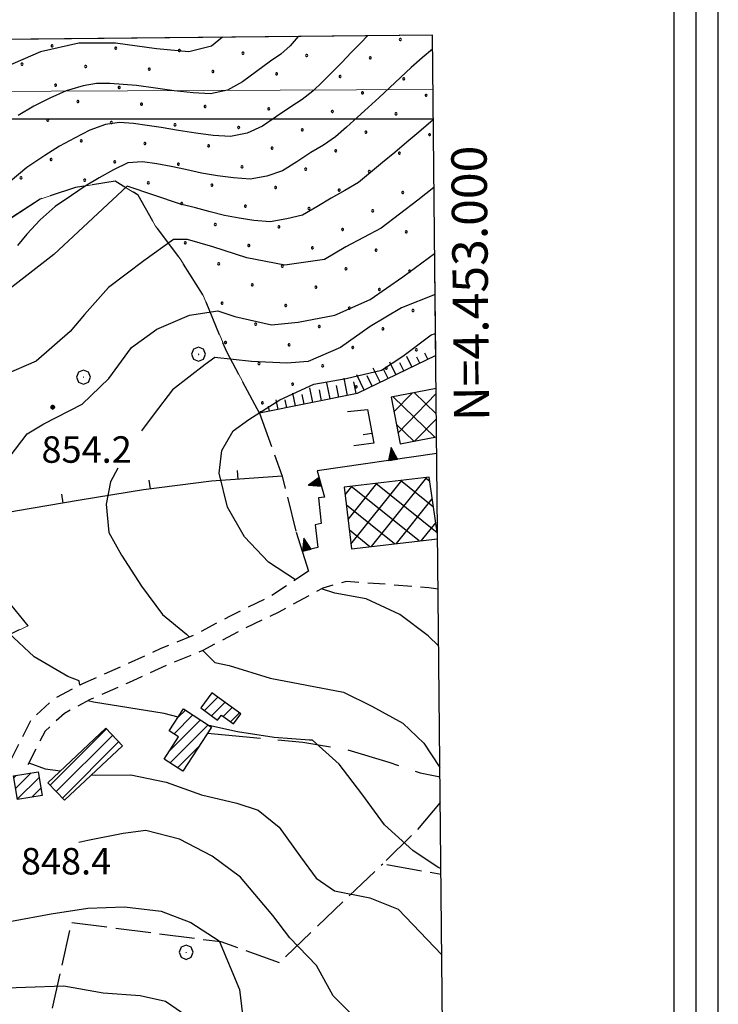
# Model space of a CAD drawing. Extents: x 2594242 to 2599066, y 4449730 to 4453188.
# Drawn here: x 2597818 to 2598016, y 4452749 to 4453028 of the extents above; entities that cross this region are included whole.
import ezdxf

# ---------------------------------------------------------------- set-up
doc = ezdxf.new("R2010")
doc.units = 0
doc.header["$LTSCALE"] = 5
doc.header["$MEASUREMENT"] = 0
for name, pattern in [('103', [4, 3, -1]), ('107', [1.5, 1, -0.5]), ('501', [5, 2.5, 2.5]), ('506', [5, 2.5, 2.5]), ('701', [2.5, 2, -0.5]), ('702', [2.5, 2, -0.5]), ('714', [2.5, -2, -0.5]), ('LSCA1', [1, -0.5, -0.5])]:
    doc.linetypes.add(name, pattern=pattern)
for name, color, linetype in [('-71400000', 1, '714'), ('10300000', 4, '103'), ('10700000', 1, '107'), ('20100000', 2, 'Continuous'), ('20200000', 2, 'Continuous'), ('50100000', 2, '501'), ('50600000', 2, '506'), ('60100000', 1, 'LSCA1'), ('70100000', 1, '701'), ('70200000', 1, '702'), ('70400000', 1, 'Continuous'), ('71400000', 1, '714'), ('80100000', 13, 'Continuous'), ('80200000', 1, 'Continuous'), ('80400000', 1, 'Continuous'), ('A0140000', 2, 'Continuous'), ('C1', 1, 'Continuous'), ('C2010000', 1, 'Continuous'), ('C2020000', 1, 'Continuous'), ('C4', 8, 'Continuous'), ('C7140000', 1, 'Continuous'), ('CORNICE', 1, 'Continuous'), ('ELEMENTI', 7, 'Continuous')]:
    doc.layers.add(name, color=color, linetype=linetype)
doc.styles.get("Standard").update_dxf_attribs({"font": 'romans.shx'})

# ---------------------------------------------------------------- blocks, each defined once
blk = doc.blocks.new('CERCHIO5')
at = {"linetype": 'Continuous'}
for p, q in [((-0.2, 0.06), (-0.21, 0)), ((-0.21, 0), (-0.2, -0.06)), ((0, -0.2), (-0.21, 0)), ((-0.21, 0), (0, 0)), ((-0.2, -0.06), (0.02, 0.2)), ((-0.17, 0.12), (-0.2, 0.06)), ((0.16, -0.12), (-0.2, 0.06)), ((-0.2, 0.06), (0.19, -0.06)), ((-0.15, 0.09), (-0.18, 0.06)), ((-0.17, 0.09), (-0.18, 0.09)), ((-0.18, 0.09), (-0.09, 0.06)), ((-0.18, 0.06), (-0.18, 0.03)), ((-0.18, 0.03), (-0.18, 0.01)), ((-0.18, 0.01), (-0.18, -0.05)), ((-0.17, -0.12), (0.09, 0.18)), ((-0.12, 0.17), (-0.17, 0.12)), ((0.19, -0.06), (-0.17, 0.12)), ((-0.17, 0.12), (0, 0)), ((-0.17, 0.02), (-0.08, 0.11)), ((-0.15, 0.09), (-0.17, 0.09)), ((-0.16, 0.05), (-0.17, 0)), ((-0.12, -0.02), (-0.17, 0.02)), ((0, 0), (-0.17, -0.12)), ((-0.17, 0), (-0.16, -0.08)), ((-0.07, 0.16), (-0.16, 0.05)), ((-0.14, 0.05), (-0.16, -0.02)), ((-0.14, 0.11), (-0.15, 0.09)), ((-0.13, 0.02), (-0.15, 0.09)), ((-0.09, 0.06), (-0.14, 0.14)), ((-0.14, 0.14), (0, 0.07)), ((-0.1, 0.12), (-0.14, 0.11)), ((-0.13, 0.09), (-0.14, 0)), ((-0.08, 0.08), (-0.14, 0.05)), ((-0.14, 0), (-0.12, -0.07)), ((-0.07, 0.16), (-0.13, 0.09)), ((-0.13, 0.09), (-0.12, 0.11)), ((-0.11, -0.01), (-0.13, 0.09)), ((-0.09, -0.03), (-0.13, 0.02)), ((-0.07, 0.19), (-0.12, 0.17)), ((0.06, 0.19), (-0.12, -0.16)), ((-0.12, -0.16), (-0.07, 0.19)), ((0, -0.2), (-0.12, 0.17)), ((-0.12, 0.17), (0.16, -0.12)), ((-0.12, 0.11), (-0.11, 0.14)), ((-0.08, 0.05), (-0.12, -0.02)), ((-0.11, 0.14), (-0.1, 0.18)), ((-0.1, 0.18), (-0.08, 0.17)), ((-0.07, 0.16), (-0.1, 0.12)), ((-0.08, 0.17), (-0.03, 0.18)), ((-0.02, 0.15), (-0.08, 0.05)), ((-0.05, 0.13), (-0.08, 0.08)), ((-0.08, 0.11), (0.01, 0.1)), ((0, 0.2), (-0.07, 0.19)), ((0.02, 0.2), (-0.07, 0.16)), ((-0.07, 0.19), (0.12, -0.16)), ((-0.03, 0.18), (-0.07, 0.16)), ((0, 0.15), (-0.07, 0.16)), ((-0.05, 0.06), (-0.07, -0.01)), ((-0.07, -0.18), (0.04, 0.01)), ((0.01, 0.15), (-0.05, 0.11)), ((-0.04, 0.12), (-0.05, 0.13)), ((-0.05, 0.11), (-0.05, 0.06)), ((-0.02, 0.1), (-0.05, 0.06)), ((-0.05, 0.06), (-0.02, 0.1)), ((-0.03, 0.18), (-0.04, 0.12)), ((0.01, 0.19), (-0.03, 0.18)), ((0, 0.17), (-0.03, 0.18)), ((-0.03, 0.18), (0.01, 0.15)), ((0.01, 0.05), (-0.03, -0.02)), ((0.06, 0.13), (-0.02, 0.15)), ((-0.02, 0.1), (0.03, 0.11)), ((0.07, 0.09), (-0.02, 0.1)), ((0, 0), (0, 0.2)), ((0.06, 0.19), (0, 0.2)), ((0, 0.07), (0.04, 0.2)), ((0, 0), (0.06, 0.19)), ((0.12, 0.17), (0, -0.2)), ((0.04, 0.16), (0, 0.17)), ((0.06, 0.14), (0, 0.15)), ((0.07, 0.05), (0, -0.04)), ((0, 0), (0.2, 0)), ((0, 0), (0, -0.2)), ((0.03, 0.11), (0.01, 0.19)), ((0.01, 0.1), (0.07, 0.05)), ((0.07, 0.04), (0.01, 0.05)), ((0.15, 0.14), (0.03, 0.07)), ((0.03, 0.11), (0.09, 0.09)), ((0.07, -0.09), (0.03, 0.11)), ((0.03, 0.07), (0.19, 0.06)), ((0.03, -0.08), (0.08, 0.07)), ((0.04, 0.2), (0.07, 0.1)), ((0.09, 0.18), (0.04, -0.2)), ((0.11, 0.14), (0.04, 0.16)), ((0.04, 0.01), (0.15, 0.14)), ((0.05, -0.06), (0.11, 0.03)), ((0.12, 0.17), (0.06, 0.19)), ((0.06, -0.19), (0.12, 0.17)), ((0.12, 0.12), (0.06, 0.14)), ((0.08, 0.07), (0.06, 0.13)), ((0.16, 0.12), (0.06, -0.19)), ((0.07, 0.1), (0.08, 0.18)), ((0.12, 0.04), (0.07, 0.09)), ((0.07, -0.02), (0.07, 0.04)), ((0.08, 0.18), (0.2, -0.03)), ((0.09, 0.09), (0.12, 0.05)), ((0.14, 0.07), (0.1, -0.08)), ((0.16, 0.11), (0.11, 0.14)), ((0.11, 0.03), (0.14, 0.1)), ((0.16, 0.12), (0.12, 0.17)), ((0.12, -0.16), (0.16, 0.12)), ((0.16, 0.06), (0.12, 0.12)), ((0.12, 0.05), (0.12, 0.05)), ((0.12, 0.05), (0.13, -0.03)), ((0.12, -0.06), (0.12, 0.04)), ((0.13, -0.07), (0.16, 0)), ((0.14, 0.1), (0.14, 0.07)), ((0.19, 0.06), (0.16, 0.12)), ((0.17, 0.06), (0.16, 0.11)), ((0.16, 0.04), (0.16, 0.06)), ((0.16, 0), (0.16, 0.04)), ((0.19, 0.06), (0.17, -0.1)), ((0.18, -0.01), (0.17, 0.06)), ((0.2, 0), (0.19, 0.06)), ((0.19, -0.06), (0.2, 0)), ((-0.2, -0.06), (-0.17, -0.12)), ((0.17, -0.1), (-0.2, -0.06)), ((-0.18, -0.05), (-0.16, -0.1)), ((-0.17, -0.12), (-0.12, -0.16)), ((-0.16, -0.02), (-0.12, -0.04)), ((-0.15, -0.04), (-0.16, -0.11)), ((-0.16, -0.08), (-0.13, -0.13)), ((-0.16, -0.1), (-0.12, -0.15)), ((-0.16, -0.11), (-0.11, -0.13)), ((-0.12, -0.02), (-0.15, -0.04)), ((-0.13, -0.06), (-0.11, -0.02)), ((-0.1, -0.08), (-0.13, -0.06)), ((-0.13, -0.13), (-0.06, -0.15)), ((-0.11, -0.02), (-0.12, -0.02)), ((-0.12, -0.04), (-0.08, -0.02)), ((-0.12, -0.07), (-0.09, -0.09)), ((-0.12, -0.15), (-0.06, -0.16)), ((-0.12, -0.16), (-0.07, -0.19)), ((-0.1, -0.08), (-0.11, -0.01)), ((-0.11, -0.13), (-0.09, -0.16)), ((-0.06, -0.04), (-0.1, -0.1)), ((0, -0.09), (-0.1, -0.08)), ((-0.08, -0.14), (-0.1, -0.08)), ((-0.1, -0.1), (0.03, -0.13)), ((-0.05, -0.07), (-0.09, -0.03)), ((-0.09, -0.18), (-0.05, -0.07)), ((-0.09, -0.09), (-0.03, -0.13)), ((-0.09, -0.16), (-0.09, -0.18)), ((-0.03, -0.15), (-0.08, -0.14)), ((-0.07, -0.01), (-0.04, -0.05)), ((0.04, -0.2), (-0.07, -0.18)), ((-0.07, -0.19), (0, -0.2)), ((0.1, -0.08), (-0.06, -0.04)), ((-0.06, -0.15), (0.01, -0.16)), ((-0.06, -0.16), (-0.03, -0.19)), ((0, -0.04), (-0.05, -0.07)), ((0.05, -0.06), (-0.05, -0.07)), ((-0.05, -0.07), (0.05, -0.06)), ((-0.05, -0.07), (-0.05, -0.18)), ((-0.05, -0.18), (0.03, -0.08)), ((-0.04, -0.05), (0.01, -0.06)), ((-0.03, -0.02), (0.02, -0.05)), ((-0.03, -0.13), (0.05, -0.13)), ((0.05, -0.13), (-0.03, -0.15)), ((-0.03, -0.19), (0.04, -0.18)), ((0.14, -0.11), (0, -0.09)), ((0, -0.2), (0.06, -0.19)), ((0.01, -0.06), (0.05, -0.06)), ((0.01, -0.16), (0.04, -0.15)), ((0.02, -0.05), (0.07, -0.07)), ((0.03, -0.13), (0.07, -0.09)), ((0.13, -0.03), (0.04, -0.05)), ((0.04, -0.05), (0.05, -0.13)), ((0.04, -0.15), (0.1, -0.13)), ((0.04, -0.18), (0.06, -0.18)), ((0.05, -0.06), (0.07, -0.02)), ((0.13, -0.03), (0.05, -0.06)), ((0.05, -0.13), (0.11, -0.11)), ((0.06, -0.19), (0.12, -0.16)), ((0.06, -0.18), (0.09, -0.16)), ((0.07, -0.07), (0.15, -0.08)), ((0.09, -0.16), (0.12, -0.15)), ((0.1, -0.13), (0.13, -0.07)), ((0.11, -0.11), (0.12, -0.06)), ((0.12, -0.15), (0.14, -0.11)), ((0.12, -0.16), (0.16, -0.12)), ((0.2, -0.03), (0.13, -0.03)), ((0.15, -0.08), (0.18, -0.07)), ((0.16, -0.12), (0.19, -0.06)), ((0.18, -0.07), (0.18, -0.01))]:
    blk.add_line(p, q, dxfattribs=at)
blk = doc.blocks.new('BA1LUNG')
at = {"linetype": 'Continuous'}
blk.add_line((0, 0), (1, 0), dxfattribs=at)
blk = doc.blocks.new('BA1CORT')
at = {"linetype": 'Continuous'}
blk.add_line((0, 0), (0.7, 0), dxfattribs=at)
blk = doc.blocks.new('TRIANG1')
at = {"linetype": 'Continuous'}
for p, q in [((0, 0.7), (-0.25, 0)), ((0, 0.494), (-0.05, 0.561)), ((-0.05, 0.561), (0, 0.526)), ((0, 0.526), (-0.042, 0.582)), ((-0.042, 0.582), (0, 0.555)), ((0, 0.555), (-0.034, 0.604)), ((-0.034, 0.604), (0, 0.585)), ((0, 0.585), (-0.027, 0.623)), ((-0.027, 0.623), (0, 0.612)), ((0, 0.612), (-0.021, 0.642)), ((-0.021, 0.642), (0, 0.642)), ((-0.013, 0.663), (0, 0.674)), ((0, 0.642), (-0.013, 0.663)), ((0.25, 0), (0, 0.7)), ((0, 0.7), (0, 0)), ((0, 0.674), (0, 0.685)), ((0, 0.685), (0, 0.674)), ((0, 0.674), (0, 0.685)), ((0, 0.674), (0, 0.685)), ((0, 0.685), (0, 0.674)), ((0, 0.674), (0, 0.685)), ((0.013, 0.663), (0, 0.674)), ((0, 0.642), (0.013, 0.663)), ((0, 0.612), (0.021, 0.642)), ((0.021, 0.642), (0, 0.642)), ((0, 0.585), (0.027, 0.623)), ((0.027, 0.623), (0, 0.612)), ((0, 0.555), (0.034, 0.604)), ((0.034, 0.604), (0, 0.585)), ((0, 0.526), (0.042, 0.582)), ((0.042, 0.582), (0, 0.555)), ((0, 0.494), (0.05, 0.561)), ((0.05, 0.561), (0, 0.526)), ((-0.25, 0), (0.25, 0)), ((-0.215, 0), (-0.236, 0.038)), ((-0.236, 0.038), (-0.178, 0)), ((-0.178, 0), (-0.227, 0.065)), ((-0.227, 0.065), (-0.141, 0)), ((-0.141, 0), (-0.218, 0.09)), ((-0.218, 0.09), (-0.111, 0)), ((-0.111, 0), (-0.209, 0.114)), ((-0.209, 0.114), (-0.072, 0)), ((-0.072, 0), (-0.201, 0.138)), ((-0.201, 0.138), (-0.042, 0)), ((-0.042, 0), (-0.192, 0.162)), ((-0.192, 0.162), (0, 0)), ((0, 0), (-0.182, 0.19)), ((-0.182, 0.19), (0, 0.038)), ((0, 0.038), (-0.172, 0.218)), ((-0.172, 0.218), (0, 0.077)), ((0, 0.077), (-0.162, 0.246)), ((-0.162, 0.246), (0, 0.112)), ((0, 0.112), (-0.152, 0.274)), ((-0.152, 0.274), (0, 0.147)), ((0, 0.147), (-0.143, 0.301)), ((-0.143, 0.301), (0, 0.182)), ((0, 0.182), (-0.134, 0.325)), ((-0.134, 0.325), (0, 0.215)), ((0, 0.215), (-0.125, 0.349)), ((-0.125, 0.349), (0, 0.256)), ((0, 0.256), (-0.115, 0.379)), ((-0.115, 0.379), (0, 0.289)), ((0, 0.289), (-0.106, 0.404)), ((-0.106, 0.404), (0, 0.322)), ((0, 0.322), (-0.099, 0.423)), ((-0.099, 0.423), (0, 0.354)), ((0, 0.354), (-0.089, 0.45)), ((-0.089, 0.45), (0, 0.381)), ((0, 0.381), (-0.08, 0.477)), ((-0.08, 0.477), (0, 0.42)), ((0, 0.42), (-0.07, 0.503)), ((-0.07, 0.503), (0, 0.453)), ((0, 0.453), (-0.06, 0.531)), ((-0.06, 0.531), (0, 0.494)), ((0, 0.453), (0.06, 0.531)), ((0.06, 0.531), (0, 0.494)), ((0, 0.42), (0.07, 0.503)), ((0.07, 0.503), (0, 0.453)), ((0, 0.381), (0.08, 0.477)), ((0.08, 0.477), (0, 0.42)), ((0, 0.354), (0.089, 0.45)), ((0.089, 0.45), (0, 0.381)), ((0, 0.322), (0.099, 0.423)), ((0.099, 0.423), (0, 0.354)), ((0, 0.289), (0.106, 0.404)), ((0.106, 0.404), (0, 0.322)), ((0, 0.256), (0.115, 0.379)), ((0.115, 0.379), (0, 0.289)), ((0, 0.215), (0.125, 0.349)), ((0.125, 0.349), (0, 0.256)), ((0, 0.182), (0.134, 0.325)), ((0.134, 0.325), (0, 0.215)), ((0, 0.147), (0.143, 0.301)), ((0.143, 0.301), (0, 0.182)), ((0, 0.112), (0.152, 0.274)), ((0.152, 0.274), (0, 0.147)), ((0, 0.077), (0.162, 0.246)), ((0.162, 0.246), (0, 0.112)), ((0, 0.038), (0.172, 0.218)), ((0.172, 0.218), (0, 0.077)), ((0, 0), (0.182, 0.19)), ((0.182, 0.19), (0, 0.038)), ((0.192, 0.162), (0, 0)), ((0.042, 0), (0.192, 0.162)), ((0.201, 0.138), (0.042, 0)), ((0.072, 0), (0.201, 0.138)), ((0.209, 0.114), (0.072, 0)), ((0.111, 0), (0.209, 0.114)), ((0.218, 0.09), (0.111, 0)), ((0.141, 0), (0.218, 0.09)), ((0.227, 0.065), (0.141, 0)), ((0.178, 0), (0.227, 0.065)), ((0.236, 0.038), (0.178, 0)), ((0.215, 0), (0.236, 0.038))]:
    blk.add_line(p, q, dxfattribs=at)
blk = doc.blocks.new('BARMUR')
at = {"linetype": 'Continuous'}
blk.add_line((0, 0), (0.5, 0), dxfattribs=at)
blk = doc.blocks.new('CAMP_082B369D')
at = {"layer": 'C2010000', "linetype": 'Continuous'}
for p, q in [((2597870.734, 4452832.476), (2597874.554, 4452836.296)), ((2597872.773, 4452830.98), (2597876.594, 4452834.801)), ((2597876.104, 4452830.775), (2597878.634, 4452833.305)), ((2597878.145, 4452829.281), (2597880.674, 4452831.81))]:
    blk.add_line(p, q, dxfattribs=at)
blk = doc.blocks.new('CAMP_BF02B29F')
at = {"layer": 'C2010000', "linetype": 'Continuous'}
for p, q in [((2597863.231, 4452830.489), (2597865.352, 4452832.611)), ((2597860.868, 4452821.056), (2597869.637, 4452829.824)), ((2597862.147, 4452825.87), (2597867.494, 4452831.217)), ((2597861.011, 4452817.663), (2597871.779, 4452828.431)), ((2597863.151, 4452816.268), (2597869.268, 4452822.385))]:
    blk.add_line(p, q, dxfattribs=at)
blk = doc.blocks.new('CAMP_73610A6F')
at = {"layer": 'C2010000', "linetype": 'Continuous'}
for p, q in [((2597827.1, 4452811.348), (2597843.025, 4452827.274)), ((2597828.813, 4452809.526), (2597844.738, 4452825.451)), ((2597830.526, 4452807.703), (2597846.451, 4452823.629))]:
    blk.add_line(p, q, dxfattribs=at)
blk = doc.blocks.new('CAMP_CB0FDED4')
at = {"layer": 'C2010000', "linetype": 'Continuous'}
for p, q in [((2597816.796, 4452813.458), (2597817.447, 4452814.109)), ((2597817.287, 4452810.413), (2597821.666, 4452814.792)), ((2597817.777, 4452807.368), (2597823.945, 4452813.536)), ((2597821.9, 4452807.955), (2597824.436, 4452810.492))]:
    blk.add_line(p, q, dxfattribs=at)
blk = doc.blocks.new('CAMP_356CE987')
at = {"layer": 'C2020000', "linetype": 'Continuous'}
for p, q in [((2597936.328, 4452923.505), (2597936.164, 4452923.664)), ((2597936.016, 4452909.883), (2597924.2, 4452921.333)), ((2597924.423, 4452917.095), (2597929.538, 4452922.373)), ((2597925.588, 4452911.112), (2597936.342, 4452922.209)), ((2597936.401, 4452916.472), (2597930.182, 4452922.499)), ((2597930.034, 4452908.717), (2597925.129, 4452913.47)), ((2597930.275, 4452908.764), (2597936.415, 4452915.1))]:
    blk.add_line(p, q, dxfattribs=at)
blk = doc.blocks.new('CAMP_286F4957')
at = {"layer": 'C2020000', "linetype": 'Continuous'}
for p, q in [((2597910.608, 4452893.59), (2597912.509, 4452895.962)), ((2597911.426, 4452886.614), (2597919.581, 4452896.794)), ((2597912.241, 4452879.634), (2597926.654, 4452897.625)), ((2597931.554, 4452880.501), (2597912.287, 4452895.936)), ((2597918.079, 4452878.924), (2597933.726, 4452898.456)), ((2597936.684, 4452882.798), (2597919.261, 4452896.756)), ((2597935.61, 4452890.064), (2597926.235, 4452897.575)), ((2597934.537, 4452897.331), (2597933.209, 4452898.395)), ((2597924.576, 4452879.685), (2597910.96, 4452890.593)), ((2597925.148, 4452879.752), (2597935.268, 4452892.383)), ((2597932.218, 4452880.579), (2597936.265, 4452885.631)), ((2597917.598, 4452878.868), (2597911.788, 4452883.523))]:
    blk.add_line(p, q, dxfattribs=at)
blk = doc.blocks.new('CERCHIO1')
at = {"linetype": 'Continuous'}
for p, q in [((-0.28, 0.28), (-0.397, -0.002)), ((0.003, 0.398), (-0.28, 0.28)), ((0, 0), (-0.002, -0.003)), ((0.002, 0.002), (0, 0)), ((0.005, 0.003), (0.002, 0.002)), ((0.286, 0.28), (0.003, 0.398)), ((0.009, 0.003), (0.005, 0.003)), ((0.011, 0.001), (0.009, 0.003)), ((0.013, -0.001), (0.011, 0.001)), ((0.403, -0.002), (0.286, 0.28)), ((-0.397, -0.002), (-0.28, -0.285)), ((-0.28, -0.285), (0.003, -0.402)), ((-0.002, -0.003), (-0.002, -0.006)), ((-0.002, -0.006), (0, -0.009)), ((0, -0.009), (0.002, -0.011)), ((0.002, -0.011), (0.005, -0.013)), ((0.003, -0.402), (0.286, -0.285)), ((0.005, -0.013), (0.009, -0.012)), ((0.009, -0.012), (0.011, -0.011)), ((0.011, -0.011), (0.013, -0.008)), ((0.014, -0.005), (0.013, -0.001)), ((0.013, -0.008), (0.014, -0.005)), ((0.286, -0.285), (0.403, -0.002))]:
    blk.add_line(p, q, dxfattribs=at)
blk = doc.blocks.new('PALLINO1')
at = {"linetype": 'Continuous'}
for p, q in [((-0.12, 0.09), (-0.15, 0)), ((-0.15, 0), (-0.12, -0.09)), ((-0.05, 0.14), (-0.12, 0.09)), ((0.05, 0.14), (-0.05, 0.14)), ((0.12, 0.09), (0.05, 0.14)), ((0.15, 0), (0.12, 0.09)), ((0.12, -0.09), (0.15, 0)), ((-0.12, -0.09), (-0.05, -0.14)), ((-0.05, -0.14), (0.05, -0.14)), ((0.05, -0.14), (0.12, -0.09))]:
    blk.add_line(p, q, dxfattribs=at)
blk = doc.blocks.new('CAMP_82F26670')
at = {"layer": 'C7140000', "linetype": 'Continuous', "xscale": 2, "yscale": 2, "zscale": 2}
for p in [(2597926.233, 4453022.508), (2597827.634, 4453020.727), (2597845.649, 4453020.039), (2597863.663, 4453019.35), (2597881.678, 4453018.661), (2597819.108, 4453015.503), (2597899.692, 4453017.972), (2597917.707, 4453017.283), (2597837.122, 4453014.814), (2597855.137, 4453014.125), (2597873.151, 4453013.436), (2597891.166, 4453012.747), (2597909.18, 4453012.058), (2597927.195, 4453011.369), (2597828.596, 4453009.589), (2597846.61, 4453008.9)]:
    blk.add_blockref('PALLINO1', p, dxfattribs=at)
blk = doc.blocks.new('CAMP_33FECE71')
at = {"layer": 'C7140000', "linetype": 'Continuous', "xscale": 2, "yscale": 2, "zscale": 2}
for p in [(2597915.506, 4453007.378), (2597834.921, 4453004.908), (2597852.935, 4453004.22), (2597933.52, 4453006.689), (2597870.95, 4453003.531), (2597888.965, 4453002.842), (2597906.979, 4453002.153), (2597924.994, 4453001.464), (2597826.394, 4452999.683), (2597844.409, 4452998.995), (2597862.424, 4452998.306), (2597880.438, 4452997.617), (2597898.453, 4452996.928), (2597916.467, 4452996.239), (2597835.883, 4452993.77), (2597853.897, 4452993.081), (2597934.482, 4452995.55), (2597871.912, 4452992.392), (2597889.926, 4452991.703), (2597907.941, 4452991.014), (2597925.956, 4452990.325), (2597827.356, 4452988.545), (2597845.371, 4452987.856), (2597863.385, 4452987.167), (2597881.4, 4452986.478), (2597899.415, 4452985.789), (2597917.429, 4452985.1), (2597818.83, 4452983.32), (2597836.844, 4452982.631), (2597854.859, 4452981.942), (2597872.874, 4452981.253), (2597890.888, 4452980.564), (2597908.903, 4452979.875), (2597926.917, 4452979.186), (2597864.347, 4452976.028), (2597882.362, 4452975.339), (2597900.376, 4452974.65), (2597918.391, 4452973.961), (2597873.835, 4452970.114), (2597891.85, 4452969.425), (2597909.865, 4452968.736), (2597927.879, 4452968.047), (2597865.309, 4452964.889), (2597883.324, 4452964.2), (2597901.338, 4452963.511), (2597919.353, 4452962.822), (2597874.797, 4452958.975), (2597892.812, 4452958.286), (2597910.826, 4452957.597), (2597928.841, 4452956.908), (2597884.285, 4452953.061), (2597902.3, 4452952.372), (2597920.315, 4452951.683), (2597875.759, 4452947.836), (2597893.774, 4452947.147), (2597911.788, 4452946.458), (2597929.803, 4452945.769), (2597885.247, 4452941.922), (2597903.262, 4452941.233), (2597921.276, 4452940.544), (2597876.721, 4452936.697), (2597894.735, 4452936.008), (2597912.75, 4452935.319), (2597930.764, 4452934.63), (2597886.209, 4452930.783), (2597904.224, 4452930.094), (2597922.238, 4452929.405), (2597895.697, 4452924.869), (2597913.712, 4452924.18), (2597887.171, 4452919.644)]:
    blk.add_blockref('PALLINO1', p, dxfattribs=at)

msp = doc.modelspace()

# ---------------------------------------------------------------- linework, layer by layer
at = {"layer": '-71400000', "linetype": '714', "lineweight": 0, "flags": 128}
for points in [[(2597935.45, 4453008.34), (2597935.29, 4453023.72), (2597098.82, 4453015.26)], [(2597935.45, 4453008.34), (2597936.23, 4452933.05)]]:
    msp.add_lwpolyline(points, dxfattribs=at)
at = {"layer": '10300000', "linetype": '103', "flags": 128}
msp.add_lwpolyline([(2597871.65, 4452826.04), (2597898.58, 4452823.5), (2597911.02, 4452821.43), (2597922.96, 4452817.82), (2597931.83, 4452814.86), (2597937.46, 4452813.68)], dxfattribs=at)
at = {"layer": '10700000', "linetype": '107', "flags": 128}
for points in [[(2597900.25, 4452871.97), (2597889.52, 4452864.81), (2597878.01, 4452859.21), (2597868.16, 4452853.99), (2597858.45, 4452850.04), (2597847.2, 4452844.91), (2597836.24, 4452840.08), (2597828.19, 4452835.78), (2597821.57, 4452829.72), (2597815.38, 4452817.49)], [(2597936.91, 4452866.89), (2597934.29, 4452867.2), (2597922.43, 4452868.19), (2597910.94, 4452868.99), (2597904.25, 4452867.16), (2597891.81, 4452860.37), (2597880.27, 4452854.76), (2597870.27, 4452849.45), (2597860.43, 4452845.45), (2597849.25, 4452840.35), (2597838.43, 4452835.59), (2597831.11, 4452831.67), (2597825.62, 4452826.64), (2597819.84, 4452815.23)]]:
    msp.add_lwpolyline(points, dxfattribs=at)
at = {"layer": '20100000', "linetype": 'Continuous', "flags": 128}
for points in [[(2597872.87, 4452837.53), (2597869.72, 4452833.22), (2597874.49, 4452829.72), (2597875.55, 4452831.18), (2597878.98, 4452828.67), (2597881.07, 4452831.52)], [(2597864.83, 4452832.95), (2597872.78, 4452827.78), (2597864.65, 4452815.29), (2597859.36, 4452818.74), (2597863.45, 4452825.02), (2597860.8, 4452826.75)], [(2597842.85, 4452827.46), (2597847.55, 4452822.46), (2597831.14, 4452807.05), (2597826.44, 4452812.05)], [(2597823.69, 4452815.12), (2597824.77, 4452808.42), (2597817.79, 4452807.29), (2597816.71, 4452813.99)]]:
    msp.add_lwpolyline(points, close=True, dxfattribs=at)
at = {"layer": '20200000', "linetype": 'Continuous', "flags": 128}
for points in [[(2597936.33, 4452923.7), (2597923.62, 4452921.22), (2597926.2, 4452907.97), (2597936.47, 4452909.97)], [(2597936.75, 4452882.32), (2597936.28, 4452885.53), (2597934.36, 4452898.53), (2597910.36, 4452895.71), (2597911.93, 4452882.31), (2597912.4, 4452878.26), (2597936.77, 4452881.11)]]:
    msp.add_lwpolyline(points, dxfattribs=at)
at = {"layer": '50100000', "linetype": '501', "flags": 128}
for points in [[(2597911.3, 4452917.15), (2597916.9, 4452917.72), (2597918.71, 4452908.22), (2597913.1, 4452907.48)], [(2597892.77, 4452898.81), (2597872.72, 4452897.4), (2597853.54, 4452894.97), (2597835.55, 4452892.04), (2597817.22, 4452888.95), (2597795.5, 4452884.78)]]:
    msp.add_lwpolyline(points, dxfattribs=at)
at = {"layer": '50600000', "linetype": '506', "flags": 128}
for points in [[(2597936.52, 4452905.24), (2597902.64, 4452900.39), (2597904.77, 4452892.93), (2597903.07, 4452892.74), (2597903.83, 4452885.44), (2597902.14, 4452885.08), (2597902.89, 4452878.63), (2597898.31, 4452877.56)], [(2597896.72, 4452882.98), (2597900.25, 4452871.97)]]:
    msp.add_lwpolyline(points, dxfattribs=at)
at = {"layer": '60100000', "linetype": 'LSCA1', "flags": 128}
msp.add_lwpolyline([(2597936.23, 4452933.05), (2597913.98, 4452922.27), (2597886.35, 4452916.64)], dxfattribs=at)
at = {"layer": '70100000', "linetype": '701', "flags": 128}
for points in [[(2597886.35, 4452916.64), (2597892.77, 4452898.81), (2597896.72, 4452882.98)], [(2597937.54, 4452806.48), (2597931, 4452798.7), (2597921.25, 4452789.07), (2597937.75, 4452786.14)], [(2597820.02, 4452667.61), (2597836.57, 4452696.54), (2597845.85, 4452717.9), (2597847.38, 4452733.22), (2597839.86, 4452737.04), (2597826.69, 4452743.35), (2597833.16, 4452772.5), (2597875.39, 4452767.03), (2597891.95, 4452761.09), (2597921.25, 4452789.07)]]:
    msp.add_lwpolyline(points, dxfattribs=at)
at = {"layer": '70200000', "linetype": '702', "flags": 128}
msp.add_lwpolyline([(2597886.35, 4452916.64), (2597877.06, 4452934.01), (2597870.44, 4452950.03), (2597863.88, 4452960.42), (2597856.93, 4452969.6), (2597852, 4452978.4), (2597845.52, 4452982.35), (2597834.27, 4452980.62), (2597824.24, 4452977.28), (2597815.45, 4452971.55), (2597807.55, 4452958.58), (2597800.4, 4452949.64), (2597792.45, 4452940.7), (2597786.91, 4452932.58), (2597784.27, 4452916.85), (2597790.94, 4452896.4), (2597795.5, 4452884.78), (2597814.65, 4452864.06), (2597820.78, 4452856.49), (2597812.37, 4452852.37), (2597789.88, 4452848.09), (2597764.99, 4452842.17), (2597720.45, 4452829.99), (2597700, 4452822.92), (2597680.35, 4452816.25), (2597656.28, 4452809.14), (2597638.24, 4452802.09), (2597626.24, 4452795.51), (2597631.59, 4452785.11), (2597643.79, 4452774.78), (2597664.33, 4452773.81), (2597687.7, 4452771.66), (2597701.78, 4452772.22), (2597719.06, 4452774.83), (2597740.36, 4452777.89), (2597759.28, 4452777.3), (2597771.36, 4452777.43), (2597777.49, 4452769.45), (2597772.09, 4452748.06), (2597768.24, 4452733.12), (2597774.45, 4452717.9), (2597783.85, 4452705.12), (2597788.45, 4452689.88), (2597799.46, 4452677.12), (2597814.07, 4452666.82)], dxfattribs=at)
at = {"layer": '71400000', "linetype": '714', "lineweight": 0, "flags": 128}
for points in [[(2597098.82, 4453015.26), (2597098.65, 4453014.95), (2597092.71, 4453004.7), (2597935.45, 4453008.34)], [(2597204.39, 4452509.99), (2597226.85, 4452499.38), (2597232.93, 4452507.28), (2597238.54, 4452516.48), (2597230.47, 4452521.27), (2597209.39, 4452509.78), (2597209.84, 4452520.49), (2597204.09, 4452531.92), (2597195.79, 4452545.85), (2597192.94, 4452559.51), (2597191.31, 4452572.13), (2597190.96, 4452584.43), (2597194.41, 4452595.63), (2597204.34, 4452609.44), (2597216.46, 4452624.86), (2597227.49, 4452638.37), (2597241.49, 4452650.65), (2597247.01, 4452658.58), (2597248.04, 4452677.2), (2597245.73, 4452695.67), (2597241.81, 4452709.39), (2597237.28, 4452716.49), (2597249.47, 4452720.98), (2597262.62, 4452727.21), (2597274.75, 4452728.26), (2597283.58, 4452728.88), (2597285.94, 4452725.94), (2597286.93, 4452718.92), (2597285.64, 4452712.89), (2597288.23, 4452712.04), (2597290.72, 4452703.9), (2597294.04, 4452700.52), (2597297.83, 4452704.24), (2597311.11, 4452723.91), (2597305.61, 4452733.03), (2597303.61, 4452743.95), (2597290.89, 4452741.62), (2597285.84, 4452734.05), (2597274.36, 4452733.25), (2597261.29, 4452732.11), (2597247.53, 4452725.6), (2597232.84, 4452720.28), (2597230.38, 4452722.22), (2597211.11, 4452724.6), (2597190.57, 4452725.78), (2597178.23, 4452726.4), (2597165.81, 4452723.84), (2597157.2, 4452721.54), (2597144.56, 4452720.87), (2597127.1, 4452721.36), (2597125.2, 4452725.42), (2597137.38, 4452744.83), (2597149.65, 4452754.05), (2597159.28, 4452760.16), (2597162.31, 4452779.1), (2597169.45, 4452803.39), (2597176.22, 4452832.15), (2597185.03, 4452861.71), (2597190.17, 4452889.27), (2597193.25, 4452913.6), (2597190.94, 4452926.61), (2597188.25, 4452942.47), (2597185.16, 4452959.15), (2597174.64, 4452962.91), (2597160.83, 4452961.42), (2597134.98, 4452963.62), (2597125.21, 4452956.89), (2597100.31, 4452942.51), (2597082.66, 4452922.79), (2597064.58, 4452904.45), (2597057.67, 4452916.94), (2597060.71, 4452937.21), (2597076.84, 4452967.51), (2597092.71, 4453004.7), (2597935.45, 4453008.34)], [(2597936.23, 4452933.05), (2597913.98, 4452922.27), (2597886.35, 4452916.64), (2597877.06, 4452934.01), (2597870.44, 4452950.03), (2597863.88, 4452960.42), (2597856.93, 4452969.6), (2597852, 4452978.4), (2597845.52, 4452982.35), (2597834.27, 4452980.62), (2597824.24, 4452977.28), (2597815.45, 4452971.55), (2597807.55, 4452958.58), (2597800.4, 4452949.64), (2597792.45, 4452940.7), (2597786.91, 4452932.58), (2597784.27, 4452916.85), (2597790.94, 4452896.4), (2597795.5, 4452884.78), (2597814.65, 4452864.06), (2597820.78, 4452856.49), (2597812.37, 4452852.37), (2597789.88, 4452848.09), (2597764.99, 4452842.17), (2597720.45, 4452829.99), (2597700, 4452822.92), (2597680.35, 4452816.25), (2597656.28, 4452809.14), (2597638.24, 4452802.09), (2597626.24, 4452795.51), (2597631.59, 4452785.11), (2597643.79, 4452774.78), (2597664.33, 4452773.81), (2597687.7, 4452771.66), (2597701.78, 4452772.22), (2597719.06, 4452774.83), (2597740.36, 4452777.89), (2597759.28, 4452777.3), (2597771.36, 4452777.43), (2597777.49, 4452769.45), (2597772.09, 4452748.06), (2597768.24, 4452733.12), (2597774.45, 4452717.9), (2597783.85, 4452705.12), (2597788.45, 4452689.88), (2597799.46, 4452677.12), (2597814.07, 4452666.82), (2597797.19, 4452657.21), (2597782.6, 4452652.05), (2597766.59, 4452643.98), (2597759.1, 4452637.14), (2597753.86, 4452630.64), (2597743.41, 4452629.39), (2597735.87, 4452626.89), (2597735.34, 4452616.74), (2597741.76, 4452603.85), (2597726.96, 4452595.63), (2597717.8, 4452587.08), (2597715.48, 4452579), (2597718.48, 4452562.53), (2597714.52, 4452557.25), (2597691.6, 4452554.58), (2597678.34, 4452553.22), (2597682.86, 4452544.42), (2597702.69, 4452535.78), (2597721.65, 4452531.57), (2597741.84, 4452526.17), (2597752.77, 4452521.06), (2597768.87, 4452511.49), (2597775.01, 4452512.05), (2597798.65, 4452521.17), (2597819.14, 4452525.03), (2597837.61, 4452528.86), (2597856.08, 4452533.09), (2597875.36, 4452536.53), (2597890.18, 4452543.38), (2597909.76, 4452546.59), (2597917.99, 4452535.59), (2597920.62, 4452518.32), (2597924.16, 4452518.17), (2597934.07, 4452519.64), (2597940.68, 4452502.53)]]:
    msp.add_lwpolyline(points, dxfattribs=at)
at = {"layer": '80100000', "linetype": 'Continuous', "flags": 128}
for points in [[(2597875.87, 4453023.12), (2597872.76, 4453020.63), (2597866.36, 4453019.03), (2597857.16, 4453019.83), (2597845.56, 4453021.43), (2597835.16, 4453021.43), (2597824.36, 4453019.03), (2597814.36, 4453014.63)], [(2597935.74, 4452980.61), (2597931.16, 4452977.03), (2597920.76, 4452969.03), (2597910.76, 4452963.83), (2597904.76, 4452960.23), (2597893.56, 4452958.63), (2597882.76, 4452960.63), (2597873.16, 4452963.83), (2597865.96, 4452965.83), (2597861.96, 4452965.83), (2597853.56, 4452959.83), (2597843.56, 4452952.23), (2597836.76, 4452944.63), (2597832.76, 4452939.83), (2597823.16, 4452931.43), (2597813.96, 4452927.43), (2597805.56, 4452923.03), (2597799.96, 4452917.83), (2597795.56, 4452909.43), (2597792.76, 4452898.23), (2597792.36, 4452891.43), (2597791.16, 4452888.63), (2597790.76, 4452883.43), (2597792.71, 4452878.35)], [(2597821.08, 4452817.67), (2597825.69, 4452815.93), (2597830, 4452815.4)], [(2597838.87, 4452814.31), (2597839.94, 4452814.18), (2597849.96, 4452814.23), (2597859.96, 4452812.23), (2597869.96, 4452808.63), (2597879.96, 4452806.23), (2597885.96, 4452804.23), (2597891.96, 4452799.43), (2597897.96, 4452791.03), (2597902.36, 4452785.03), (2597907.56, 4452781.43), (2597917.56, 4452779.43), (2597925.56, 4452776.23), (2597937.98, 4452763.34)]]:
    msp.add_lwpolyline(points, dxfattribs=at)
at = {"layer": '80200000', "linetype": 'Continuous', "flags": 128}
for points in [[(2597916.95, 4453023.53), (2597915, 4453021.53), (2597912.31, 4453018.77), (2597909.62, 4453016.02), (2597906.91, 4453013.28), (2597904.19, 4453010.55), (2597901.46, 4453007.82), (2597898.46, 4453005.49), (2597895.18, 4453003.42), (2597891.17, 4453000.67), (2597887.19, 4452997.91), (2597882.87, 4452996.02), (2597878.1, 4452995.02), (2597873.27, 4452995.34), (2597868.32, 4452995.95), (2597863.38, 4452996.7), (2597858.5, 4452997.57), (2597854.58, 4452998.15), (2597850.64, 4452998.67), (2597846.72, 4452998.96), (2597842.78, 4452998.46), (2597838.28, 4452996.79), (2597833.96, 4452994.58), (2597829.68, 4452992.29), (2597825.55, 4452989.69), (2597820.43, 4452986.28), (2597815.75, 4452982.3)], [(2597897.32, 4453023.33), (2597895.02, 4453020.75), (2597892.42, 4453018.37), (2597889.47, 4453016.35), (2597885.46, 4453013.45), (2597881.5, 4453010.5), (2597877.27, 4453008.19), (2597872.45, 4453007.08), (2597867.53, 4453007.38), (2597862.19, 4453007.97), (2597856.87, 4453008.74), (2597851.56, 4453009.5), (2597847.77, 4453009.79), (2597843.98, 4453010.05), (2597840.2, 4453010.03), (2597836.45, 4453009.39), (2597831.6, 4453007.97), (2597826.99, 4453005.85), (2597822.41, 4453003.63), (2597818.03, 4453001.02)], [(2597935.33, 4453019.79), (2597932.37, 4453017.35), (2597929.31, 4453014.55), (2597926.28, 4453011.73), (2597923.23, 4453008.92), (2597920.18, 4453006.1), (2597917.13, 4453003.28), (2597914.06, 4453000.48), (2597910.98, 4452997.69), (2597907.91, 4452994.9), (2597904.49, 4452992.61), (2597900.89, 4452990.5), (2597896.87, 4452987.9), (2597892.87, 4452985.33), (2597888.46, 4452983.84), (2597883.75, 4452982.96), (2597879, 4452983.29), (2597874.45, 4452983.93), (2597869.9, 4452984.67), (2597865.43, 4452985.64), (2597861.38, 4452986.51), (2597857.31, 4452987.29), (2597853.23, 4452987.89), (2597849.11, 4452987.54), (2597844.97, 4452985.61), (2597840.94, 4452983.31), (2597836.95, 4452980.94), (2597833.08, 4452978.36), (2597828.47, 4452975.18), (2597824.29, 4452971.46), (2597820.48, 4452967.36), (2597817.84, 4452964.14)], [(2597935.54, 4452999.74), (2597934.86, 4452999.17), (2597931.45, 4452996.3), (2597928.04, 4452993.42), (2597924.64, 4452990.54), (2597921.21, 4452987.68), (2597917.78, 4452984.83), (2597914.35, 4452981.98), (2597910.52, 4452979.72), (2597906.6, 4452977.57), (2597902.58, 4452975.12), (2597898.55, 4452972.74), (2597894.05, 4452971.67), (2597889.4, 4452970.9), (2597884.74, 4452971.25), (2597880.58, 4452971.92), (2597876.42, 4452972.63), (2597872.36, 4452973.71), (2597868.18, 4452974.86), (2597863.97, 4452975.91), (2597848.92, 4452981.01), (2597828.13, 4452961.66), (2597805.92, 4452944.42)], [(2597815.72, 4452904.47), (2597820.52, 4452910.87), (2597825.32, 4452913.67), (2597836.12, 4452919.27), (2597843.72, 4452926.47), (2597850.12, 4452935.27), (2597857.32, 4452940.47), (2597866.52, 4452944.47), (2597874.52, 4452945.67), (2597879.32, 4452944.07), (2597889.72, 4452941.67), (2597897.32, 4452942.47), (2597907.72, 4452944.47), (2597917.72, 4452948.87), (2597926.92, 4452955.27), (2597935.93, 4452961.86)], [(2597936.05, 4452950.28), (2597926.52, 4452946.47), (2597917.72, 4452941.27), (2597909.32, 4452935.27), (2597900.12, 4452931.27), (2597894.12, 4452930.87), (2597884.12, 4452931.27), (2597873.72, 4452932.47), (2597870.92, 4452930.47), (2597861.72, 4452923.27), (2597856.52, 4452916.47), (2597852.95, 4452911.64)], [(2597896.56, 4452869.51), (2597888.92, 4452874.47), (2597882.12, 4452881.67), (2597877.32, 4452890.07), (2597874.92, 4452899.67), (2597875.72, 4452906.07), (2597878.92, 4452911.67), (2597883.32, 4452914.87), (2597892.12, 4452920.47), (2597901.72, 4452924.87), (2597910.92, 4452926.47), (2597920.92, 4452928.87), (2597926.92, 4452932.87), (2597934.92, 4452938.87), (2597936.17, 4452939.29)], [(2597846.28, 4452901.14), (2597844.12, 4452897.27), (2597842.92, 4452890.87), (2597843.72, 4452882.87), (2597847.32, 4452876.47), (2597852.92, 4452867.67), (2597858.92, 4452859.67), (2597865.72, 4452854.07), (2597866.48, 4452853.31)], [(2597937.08, 4452850.71), (2597934.12, 4452853.67), (2597926.12, 4452859.67), (2597916.52, 4452864.07), (2597907.72, 4452865.67), (2597903.87, 4452866.95)], [(2597773.38, 4452861.33), (2597773.72, 4452856.47), (2597774.93, 4452844.53), (2597775.32, 4452836.07), (2597775.32, 4452825.27), (2597776.92, 4452815.27), (2597778.52, 4452805.27), (2597780.52, 4452793.67), (2597782.52, 4452782.47), (2597786.52, 4452776.47), (2597792.12, 4452772.07), (2597798.52, 4452769.67), (2597804.92, 4452770.07), (2597816.12, 4452772.87), (2597827.32, 4452774.87), (2597837.72, 4452776.47), (2597848.12, 4452776.87), (2597858.52, 4452775.67), (2597866.92, 4452772.47), (2597874.92, 4452767.27), (2597880.66, 4452753.47), (2597882.06, 4452741.72)], [(2597868.52, 4452744.07), (2597859.72, 4452750.07), (2597852.52, 4452751.67), (2597842.12, 4452752.47), (2597830.92, 4452754.47), (2597820.12, 4452754.07), (2597809.32, 4452753.67), (2597798.52, 4452753.67), (2597787.32, 4452754.47), (2597778.52, 4452757.27), (2597773.72, 4452761.67), (2597770.52, 4452768.47), (2597768.92, 4452777.27), (2597766.12, 4452787.67), (2597764.12, 4452798.87), (2597762.52, 4452808.87), (2597761.32, 4452819.67), (2597761.32, 4452830.87), (2597763.95, 4452841.88), (2597762.52, 4452851.27), (2597761.5, 4452858.77)], [(2597835.52, 4452839.7), (2597835.32, 4452840.87), (2597832.12, 4452842.07), (2597822.52, 4452847.67), (2597815.32, 4452854.47)], [(2597870.31, 4452849.47), (2597873.72, 4452846.07), (2597877.72, 4452845.27), (2597889.32, 4452841.67), (2597899.72, 4452839.67), (2597910.12, 4452837.67), (2597918.12, 4452833.67), (2597926.92, 4452828.87), (2597932.92, 4452823.27), (2597937.44, 4452816.32)], [(2597863.28, 4452830.56), (2597859.32, 4452831.67), (2597849.32, 4452833.27), (2597839.32, 4452834.87), (2597837.7, 4452835.2)], [(2597937.73, 4452787.79), (2597936.92, 4452788.07), (2597929.72, 4452792.87), (2597921.72, 4452800.07), (2597915.32, 4452808.87), (2597908.92, 4452817.27), (2597901.32, 4452824.07), (2597900.52, 4452824.07), (2597890.52, 4452824.87), (2597880.12, 4452826.47), (2597872.03, 4452828.27)], [(2597921.05, 4452737.87), (2597907.23, 4452751.64), (2597902.51, 4452760.26), (2597894.92, 4452768.07), (2597890.12, 4452774.47), (2597880.92, 4452785.27), (2597872.92, 4452791.27), (2597863.72, 4452796.07), (2597854.12, 4452798.47), (2597847.72, 4452797.67), (2597837.72, 4452795.67), (2597835.17, 4452795.06)]]:
    msp.add_lwpolyline(points, dxfattribs=at)
at = {"layer": 'C1', "linetype": 'Continuous'}
for p, q in [((2598016.25, 4450268.93), (2598016.25, 4453094.53)), ((2598003.75, 4450268.93), (2598003.75, 4453082.03))]:
    msp.add_line(p, q, dxfattribs=at)
at = {"layer": 'C4', "linetype": 'Continuous'}
msp.add_line((2598010, 4450521.55), (2598010, 4453088.28), dxfattribs=at)
at = {"layer": 'CORNICE', "linetype": 'Continuous', "flags": 128}
for points in [[(2594417.51, 4450212.86), (2597963.99, 4450248.71), (2597935.29, 4453023.72), (2594390.11, 4452987.86), (2594417.51, 4450212.86)], [(2595590.33, 4453000), (2597935.54, 4453000)]]:
    msp.add_lwpolyline(points, dxfattribs=at)
at = {"layer": 'ELEMENTI', "linetype": 'Continuous', "flags": 128}
msp.add_lwpolyline([(2594417.51, 4450212.86), (2597963.99, 4450248.71), (2597935.29, 4453023.72), (2594390.11, 4452987.86)], close=True, dxfattribs=at)

# ---------------------------------------------------------------- block references
at = {"layer": '50100000', "linetype": 'Continuous'}
for p, xscale, yscale, zscale, rotation in [((2597918.19, 4452910.97), 5.000000000383888, 5.000000000383888, 5.000000000383888, 190.7870692421067), ((2597880.3, 4452897.93), 4.999999999802081, 4.999999999802081, 4.999999999802081, 94.02265663409439), ((2597855.46, 4452895.21), 4.999999998345405, 4.999999998345405, 4.999999998345405, 97.22058888003184), ((2597830.78, 4452891.24), 4.999999999847045, 4.999999999847045, 4.999999999847045, 99.56873506069059)]:
    msp.add_blockref('BARMUR', p, dxfattribs=dict(at, xscale=xscale, yscale=yscale, zscale=zscale, rotation=rotation))
at = {"layer": '50600000', "linetype": 'Continuous'}
for p, xscale, yscale, zscale, rotation in [((2597924.14, 4452903.47), 5.000000000503536, 5.000000000503536, 5.000000000503536, 8.141346485915209), ((2597903.54, 4452897.24), 4.99999999881467, 4.99999999881467, 4.99999999881467, 105.9352489747697), ((2597899.73, 4452877.89), 4.99999999933141, 4.99999999933141, 4.99999999933141, 13.14983752448647)]:
    msp.add_blockref('TRIANG1', p, dxfattribs=dict(at, xscale=xscale, yscale=yscale, zscale=zscale, rotation=rotation))
at = {"layer": '60100000', "linetype": 'Continuous'}
for name, p, xscale, yscale, zscale, rotation in [('BA1LUNG', (2597929.48, 4452929.78), 3.230008384839445, 3.230008384839445, 3.230008384839445, 115.8590904150049), ('BA1CORT', (2597931.73, 4452930.87), 2.70430802996412, 2.70430802996412, 2.70430802996412, 115.859090448481), ('BA1LUNG', (2597933.98, 4452931.96), 1.890798972898744, 1.890798972898744, 1.890798972898744, 115.8590904355219), ('BA1LUNG', (2597920.48, 4452925.42), 4.403800254243897, 4.403800254243897, 4.403800254243897, 115.8590904333809), ('BA1LUNG', (2597924.98, 4452927.6), 3.928247471152817, 3.928247471152817, 3.928247471152817, 115.859090459216), ('BA1CORT', (2597927.23, 4452928.69), 3.619150644245241, 3.619150644245241, 3.619150644245241, 115.8590904137017), ('BA1LUNG', (2597911.26, 4452921.72), 4.941819842264347, 4.941819842264347, 4.941819842264347, 101.5171495741369), ('BA1LUNG', (2597915.98, 4452923.24), 4.764870350092595, 4.764870350092595, 4.764870350092595, 115.8590904363631), ('BA1CORT', (2597918.23, 4452924.33), 4.595106987245296, 4.595106987245296, 4.595106987245296, 115.8590904407491), ('BA1CORT', (2597922.73, 4452926.51), 4.184676604137488, 4.184676604137488, 4.184676604137488, 115.8590904644556), ('BA1LUNG', (2597901.46, 4452919.72), 4.224072083945278, 4.224072083945278, 4.224072083945278, 101.5171495809408), ('BA1LUNG', (2597906.36, 4452920.72), 4.625215432966297, 4.625215432966297, 4.625215432966297, 101.5171495732078), ('BA1CORT', (2597908.81, 4452921.22), 4.791804171652903, 4.791804171652903, 4.791804171652903, 101.51714956888), ('BA1CORT', (2597913.71, 4452922.22), 4.917455026019896, 4.917455026019896, 4.917455026019896, 101.5171495939668), ('BA1LUNG', (2597896.56, 4452918.72), 3.676118776086983, 3.676118776086983, 3.676118776086983, 101.517149579796), ('BA1CORT', (2597899.01, 4452919.22), 3.974826895933404, 3.974826895933404, 3.974826895933404, 101.5171495688581), ('BA1CORT', (2597903.91, 4452920.22), 4.437931727695839, 4.437931727695839, 4.437931727695839, 101.5171495776055), ('BA1CORT', (2597889.21, 4452917.22), 2.063049582741796, 2.063049582741796, 2.063049582741796, 101.5171496017937), ('BA1LUNG', (2597891.66, 4452917.72), 2.807160262440346, 2.807160262440346, 2.807160262440346, 101.5171495882198), ('BA1CORT', (2597894.11, 4452918.22), 3.303330655394622, 3.303330655394622, 3.303330655394622, 101.5171495944646), ('BA1LUNG', (2597886.76, 4452916.72), 0.532566898459978, 0.532566898459978, 0.532566898459978, 101.5171495359358)]:
    msp.add_blockref(name, p, dxfattribs=dict(at, xscale=xscale, yscale=yscale, zscale=zscale, rotation=rotation))
at = {"layer": '70400000', "linetype": 'Continuous', "xscale": 5, "yscale": 5, "zscale": 5}
for p in [(2597869.08, 4452933.4), (2597836.52, 4452926.91), (2597865.56, 4452764.03)]:
    msp.add_blockref('CERCHIO1', p, dxfattribs=at)
at = {"layer": '80400000', "linetype": 'Continuous', "xscale": 2.5, "yscale": 2.5, "zscale": 2.5}
msp.add_blockref('CERCHIO5', (2597827.79, 4452918.36), dxfattribs=at)
at = {"layer": 'C2010000', "linetype": 'Continuous'}
for name in ['CAMP_082B369D', 'CAMP_BF02B29F', 'CAMP_73610A6F', 'CAMP_CB0FDED4']:
    msp.add_blockref(name, (0, 0), dxfattribs=at)
at = {"layer": 'C2020000', "linetype": 'Continuous'}
for name in ['CAMP_356CE987', 'CAMP_286F4957']:
    msp.add_blockref(name, (0, 0), dxfattribs=at)
at = {"layer": 'C7140000', "linetype": 'Continuous', "lineweight": 0}
for name in ['CAMP_82F26670', 'CAMP_33FECE71']:
    msp.add_blockref(name, (0, 0), dxfattribs=at)

# ---------------------------------------------------------------- texts
at = {"layer": 'A0140000', "linetype": 'Continuous'}
for s, p in [('854.2', (2597824.62, 4452902.64)), ('848.4', (2597818.79, 4452786.06))]:
    msp.add_text(s, height=7.5, dxfattribs=at).set_placement(p)
at = {"layer": 'CORNICE', "linetype": 'Continuous'}
msp.add_text('N=4.453.000', height=10, rotation=90.5925, dxfattribs=at).set_placement((2597951.42, 4452914.47))

doc.saveas('drawing.dxf')
